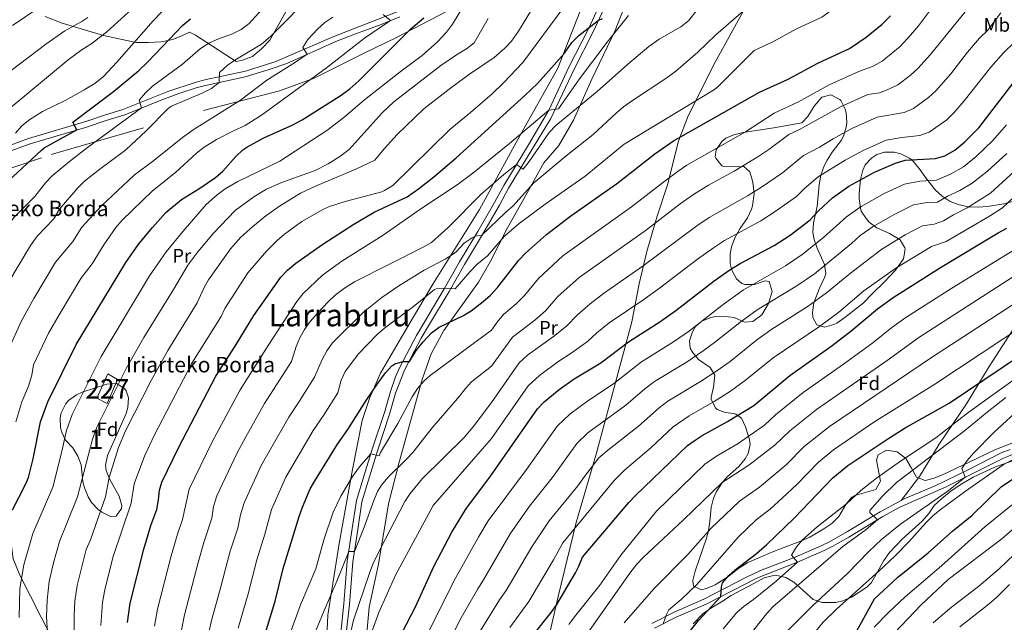
# Model space of a CAD drawing. Units: metres. Extents: x 613541 to 620401, y 4771018 to 4775762.
# Drawn here: x 615505 to 616013, y 4772496 to 4772807 of the extents above; entities that cross this region are included whole.
import ezdxf
from ezdxf.enums import TextEntityAlignment as Align

# ---------------------------------------------------------------- set-up
doc = ezdxf.new("R2010")
doc.units = ezdxf.units.M
doc.header["$MEASUREMENT"] = 0
doc.linetypes.add('DGN Style 2', pattern=[82.7796, 49.66776, -33.11184])
doc.linetypes.add('DGN Style 3', pattern=[115.89144, 82.7796, -33.11184])
for name, color, linetype, lineweight in [('Nivel 15', 7, 'Continuous', 0), ('Nivel 16', 7, 'Continuous', 0), ('Nivel 20', 7, 'Continuous', 0), ('Nivel 21', 7, 'Continuous', 0), ('Nivel 35', 7, 'Continuous', 0), ('Nivel 37', 7, 'Continuous', 0), ('Nivel 4', 7, 'Continuous', 0), ('Nivel 44', 7, 'Continuous', 0), ('Nivel 45', 7, 'Continuous', 0), ('Nivel 48', 7, 'Continuous', 0), ('Nivel 5', 7, 'Continuous', 0), ('Nivel 52', 7, 'Continuous', 0), ('Nivel 57', 7, 'Continuous', 0)]:
    doc.layers.add(name, color=color, linetype=linetype, lineweight=lineweight)
doc.styles.add('Style-Arial', font='txt')
doc.styles.add('Style-Arial Narrow', font='txt')
doc.styles.add('Style-Times New Roman', font='txt')

msp = doc.modelspace()

# ---------------------------------------------------------------- linework, layer by layer
at = {"layer": 'Nivel 15', "color": 1, "linetype": 'Continuous', "lineweight": 0}
msp.add_polyline3d([(615545.06, 4772611.67, 557.68), (615550.44, 4772608.97, 559.78), (615555.7, 4772621.24, 559.51), (615550.74, 4772624.16, 557.5), (615545.06, 4772611.67, 557.68)], dxfattribs=at)
at = {"layer": 'Nivel 16', "color": 1, "linetype": 'Continuous', "lineweight": 13}
msp.add_polyline3d([(615518.32, 4772808.64, 506.58), (615527.16, 4772805.2, 508.78), (615548.4, 4772798.71, 515.13), (615565.36, 4772795.19, 520.32), (615571.72, 4772795.19, 522.35), (615578.28, 4772795.43, 524.2), (615584.16, 4772796.63, 525.51), (615589.2, 4772798.79, 526.29), (615592.92, 4772800.55, 526.66), (615595.96, 4772798.87, 527.71), (615616.92, 4772785.35, 535.26), (615620.12, 4772785.99, 535.58), (615625.28, 4772787.99, 535.86), (615630.2, 4772791.99, 535.6), (615634.24, 4772796.31, 535.33), (615644.24, 4772814.07, 533.37)], dxfattribs=at)
at = {"layer": 'Nivel 20', "color": 7, "linetype": 'DGN Style 2', "lineweight": 0}
for points in [[(615764, 4772431.03, 658.12), (615721.8, 4772446.31, 637.42), (615684.4, 4772459.67, 622.6), (615683.6, 4772482.71, 619.9), (615685.48, 4772503.75, 618.22), (615690.32, 4772526.07, 616.72), (615695.56, 4772557.03, 613.42), (615701.08, 4772578.55, 610.66), (615712.96, 4772621.19, 604.54), (615717.48, 4772634.55, 602.74), (615724.08, 4772646.47, 601.06), (615741.88, 4772671.43, 597.76), (615748.04, 4772681.91, 596.56), (615756.72, 4772699.19, 594.28), (615765.32, 4772714.55, 591.1), (615775.72, 4772733.03, 588.52), (615783.4, 4772741.99, 587.38), (615790.96, 4772755.11, 585.58), (615800.48, 4772776.31, 582.94), (615812.4, 4772801.27, 579.28), (615819.84, 4772820.31, 576.76)], [(615883.8, 4772820.87, 587.44), (615864.08, 4772785.03, 591.28), (615850.2, 4772757.27, 596.92), (615845.2, 4772744.23, 601.54), (615839.52, 4772721.75, 605.5), (615834.04, 4772705.11, 610), (615828.76, 4772687.35, 613.84), (615824.84, 4772670.55, 617.5), (615821.08, 4772651.03, 621.94), (615813.24, 4772621.67, 629.74), (615802.6, 4772582.71, 637.42), (615792.32, 4772547.43, 644.02), (615783.08, 4772509.35, 649.12), (615769.32, 4772449.67, 656.08), (615764, 4772431.03, 658.12)], [(615661.2, 4772417.59, 616.91), (615555.76, 4772427.51, 571.37), (615538.08, 4772456.8, 566.87), (615526.44, 4772479.04, 563.87), (615516.32, 4772498.72, 558.29), (615505.36, 4772520.32, 553.61), (615501.8, 4772528.72, 551.81), (615500.84, 4772536.72, 551.09), (615499.36, 4772561.28, 546.71), (615494.6, 4772609.92, 539.99), (615489.8, 4772655.6, 533.15), (615484.72, 4772688.08, 527.51), (615469.4, 4772719.84, 516.59), (615521.44, 4772737.28, 526.13), (615600.12, 4772760.15, 537.29), (615615.44, 4772763.99, 538.67), (615639.36, 4772770.23, 541.49), (615657.24, 4772776.79, 543.89), (615683.04, 4772789.67, 547.37), (615699.72, 4772797.67, 549.29), (615741.68, 4772819.67, 556.31)], [(615797.4, 4772818.95, 571.19), (615782.88, 4772781.83, 575.09), (615762.48, 4772745.51, 579.83), (615742.44, 4772709.03, 586.07), (615718.36, 4772670.47, 593.21), (615702.24, 4772643.03, 596.39), (615691.48, 4772624.47, 597.77), (615685.92, 4772611.91, 598.97), (615681.96, 4772600.15, 600.17), (615676.96, 4772574.79, 603.17), (615670.12, 4772536.63, 606.05), (615664.24, 4772499.75, 609.41), (615662, 4772456.31, 613.43), (615661.2, 4772417.59, 616.91)]]:
    msp.add_polyline3d(points, dxfattribs=at)
at = {"layer": 'Nivel 21', "color": 7, "linetype": 'Continuous', "lineweight": 0}
for points in [[(615807, 4772820.22, 573.56), (615798.66, 4772802.12, 575.15), (615788.74, 4772782.7, 577.18), (615778.32, 4772760.18, 580), (615767.74, 4772742.41, 583.08), (615755.03, 4772721.32, 586.41), (615750.27, 4772712.6, 587.54), (615741.61, 4772697.55, 589.48), (615732.24, 4772681.98, 592.11), (615724.32, 4772668.06, 595.06), (615714.25, 4772651.2, 597.94), (615709.97, 4772644.02, 598.66), (615706.46, 4772637.39, 599.12), (615701.18, 4772627.24, 600.89), (615699.13, 4772622.67, 601.45), (615696.51, 4772615.13, 602.04), (615693.41, 4772604.18, 602.81), (615687.34, 4772585.82, 603.86), (615683.02, 4772571.94, 606.51), (615679.03, 4772558.78, 607.5), (615676.84, 4772544.34, 608.42), (615674.23, 4772527.52, 610.4), (615672.54, 4772505.46, 612.52), (615670.47, 4772485.66, 613.72)], [(615577.73, 4772765.25, 532.91), (615587.37, 4772768.87, 533.7), (615596.83, 4772771.93, 533.94), (615601.92, 4772773.19, 534.27), (615621.62, 4772777.38, 537.79), (615633.48, 4772781.1, 538.77), (615642.98, 4772784.37, 539.43), (615668.39, 4772795.62, 542.96), (615677.66, 4772799.25, 543.71), (615691.71, 4772804.51, 544.69), (615701.3, 4772808.47, 547.4)], [(615333.77, 4772728.28, 492.72), (615336.5, 4772724.45, 493.47), (615340.56, 4772719.37, 494.45), (615345.15, 4772714.27, 495.54), (615350.47, 4772710.52, 496.65), (615351.79, 4772709.94, 496.89), (615355.08, 4772708.53, 497.45), (615356.58, 4772708.24, 497.66), (615366.07, 4772707.73, 498.81), (615374.35, 4772707.89, 500), (615389.03, 4772708.29, 502.91), (615396.7, 4772708.73, 503.96), (615407.42, 4772710.86, 505.79), (615431.22, 4772717.46, 509.48), (615442.86, 4772720.99, 510), (615456.73, 4772726.12, 513.46), (615466.33, 4772728.51, 514.44), (615480.58, 4772731.76, 518.38), (615496.88, 4772737.89, 519.57), (615510.66, 4772742.9, 522.94), (615539.17, 4772751.36, 527.02), (615549.83, 4772754.98, 528.16), (615559.4, 4772757.89, 529.24), (615577.73, 4772765.25, 532.91)], [(615832.78, 4772492.96, 669.45), (615844.04, 4772498.63, 671.57), (615859.45, 4772505.39, 673.92), (615885.98, 4772518.94, 677.95), (615906.51, 4772526.97, 680), (615920.34, 4772532.99, 683.1), (615924.41, 4772535.02, 683.86), (615933.03, 4772539.88, 684.38), (615950.68, 4772550.58, 686.52), (615959.4, 4772555.41, 688.04), (615983.29, 4772565.96, 689.42), (616012.82, 4772580.76, 694.09), (616017.21, 4772582.4, 694.3)]]:
    msp.add_polyline3d(points, dxfattribs=at)
at = {"layer": 'Nivel 21', "color": 7, "linetype": 'DGN Style 3', "lineweight": 0}
for points in [[(615809.55, 4772818.99, 574.27), (615801.12, 4772800.71, 576.27), (615791.28, 4772781.46, 578.12), (615779.21, 4772755.97, 582.21), (615770.16, 4772740.95, 584.11), (615757.48, 4772719.91, 587.29), (615752.72, 4772711.19, 588.41), (615744.05, 4772696.12, 589.99), (615734.68, 4772680.55, 593.15), (615726.76, 4772666.63, 595.59), (615716.68, 4772649.75, 598.74), (615712.44, 4772642.63, 599.4), (615708.96, 4772636.07, 599.83), (615703.76, 4772626.07, 601.47), (615699.2, 4772614.23, 602.78), (615696.12, 4772603.35, 603.48), (615690.03, 4772584.96, 604.55), (615685.72, 4772571.11, 607.42), (615681.8, 4772558.15, 608.35), (615679.64, 4772543.91, 609.21), (615677.04, 4772527.19, 611.38), (615675.36, 4772505.19, 613.42), (615673.66, 4772490.37, 614.41)], [(615495.9, 4772740.54, 518.86), (615509.77, 4772745.59, 522.18), (615539.88, 4772754.56, 526.31), (615548.96, 4772757.67, 527.29), (615558.46, 4772760.56, 528.36), (615581.72, 4772769.83, 532.46), (615596.31, 4772774.72, 533.17), (615601.48, 4772775.99, 533.62), (615621.65, 4772780.33, 537.15), (615632.62, 4772783.79, 537.98), (615637.36, 4772785.32, 538.33), (615667.32, 4772798.23, 542.24), (615700.08, 4772811.03, 546.63)], [(616057.2, 4772712.63, 658.12), (616041.3, 4772686.33, 661.98), (616026.29, 4772660.48, 666.83), (616005.44, 4772627.96, 673.3), (615993.76, 4772608.77, 677.73), (615979.58, 4772587.92, 682.94), (615969.58, 4772571.24, 686.61), (615960.1, 4772558.85, 687.45)], [(615960.1, 4772558.85, 687.45), (615961.68, 4772559.7, 687.45), (615977.64, 4772566.39, 688.45), (615994.56, 4772574.63, 690.66), (616011.68, 4772583.35, 693.26), (616016.31, 4772585.09, 693.48)], [(615831.4, 4772495.43, 668.52), (615842.84, 4772501.19, 670.9), (615858.23, 4772507.94, 672.93), (615880.26, 4772519.33, 676.86), (615887.48, 4772522.71, 677.35), (615905.44, 4772529.59, 680.16), (615919.15, 4772535.55, 682.67), (615923.08, 4772537.51, 683.05), (615932.4, 4772542.79, 683.57), (615949.28, 4772553.03, 686.25), (615960.1, 4772558.85, 687.45)]]:
    msp.add_polyline3d(points, dxfattribs=at)
at = {"layer": 'Nivel 35', "color": 92, "linetype": 'DGN Style 3', "lineweight": 0}
for points in [[(615854, 4772648.63, 637.66), (615857.12, 4772651.43, 637.72), (615861.82, 4772653.34, 637.8), (615864.48, 4772653.75, 637.84), (615871.04, 4772653.59, 637.84), (615873.8, 4772653.19, 637.78), (615879.2, 4772650.87, 638.14), (615883.56, 4772651.11, 638.38), (615888.12, 4772654.63, 638.32), (615891.52, 4772660.55, 638.44), (615893.56, 4772666.71, 638.38), (615891.88, 4772671.75, 637.72), (615889.88, 4772672.23, 636.58), (615884.36, 4772670.31, 634.3), (615879.44, 4772670.34, 633.34), (615877.84, 4772670.87, 633.1), (615875.08, 4772673.27, 632.68), (615872.68, 4772677.65, 631.4), (615871.84, 4772681.19, 630.4), (615871.85, 4772686.06, 629.17), (615872.52, 4772689.67, 628.24), (615874.2, 4772694.39, 626.74), (615876.76, 4772699.03, 626.02), (615880.68, 4772704.71, 623.92), (615882.82, 4772709.08, 622.78), (615883.4, 4772710.87, 622.42), (615884.12, 4772717.03, 621.76), (615883.6, 4772723.03, 620.14), (615882.04, 4772728.39, 618.34), (615878.8, 4772731.11, 617.56), (615873.56, 4772730.95, 616.66), (615868.63, 4772731.19, 615.83), (615867.56, 4772731.51, 615.76), (615864.38, 4772735.42, 615.8), (615864.12, 4772736.23, 615.82), (615864.6, 4772739.83, 615.88), (615867.44, 4772744, 615.99), (615869.56, 4772745.75, 616.06), (615873.76, 4772747.59, 616.18), (615878.61, 4772748.79, 616.36), (615894.32, 4772751.1, 617.02), (615908.72, 4772753.75, 617.08), (615911.88, 4772756.95, 616.96), (615915.2, 4772762.23, 617.56), (615919.12, 4772766.95, 618.88), (615923.77, 4772768.14, 620.43), (615928.34, 4772765.82, 621.92), (615928.92, 4772765.19, 622.12), (615931.18, 4772760.77, 623.16), (615931.6, 4772758.95, 623.38), (615932.05, 4772753.94, 623.74), (615931.76, 4772751.51, 623.92), (615930.26, 4772746.76, 624.31), (615929.12, 4772744.63, 624.52), (615924.48, 4772738.55, 626.26), (615921.81, 4772734.39, 626.95), (615920.24, 4772731.43, 627.22), (615918.69, 4772726.68, 627.4), (615917.71, 4772721.73, 627.63), (615916.68, 4772710.47, 627.94), (615914.76, 4772702.07, 627.94), (615914.53, 4772697.08, 628.19), (615915.16, 4772693.51, 628.84), (615916.76, 4772689.11, 630.64), (615920.52, 4772680.63, 635.68), (615921.11, 4772675.93, 637.58), (615920.68, 4772674.23, 638.08), (615917.88, 4772668.31, 639.46), (615915, 4772660.79, 640.9), (615914.31, 4772655.88, 641.65), (615914.52, 4772653.27, 642.04), (615916.56, 4772649.43, 642.88), (615920.52, 4772648.31, 643.24), (615925.29, 4772649.6, 643.06), (615926.84, 4772650.39, 643.12), (615931.06, 4772653.18, 643.6), (615940.52, 4772660.63, 644.74), (615945.24, 4772665.59, 644.86), (615951.32, 4772671.43, 644.62), (615957.16, 4772677.67, 643.6), (615961.2, 4772683.51, 642.76), (615962.14, 4772688.48, 642.6), (615962, 4772689.19, 642.52), (615959.52, 4772693.38, 641.26), (615953.96, 4772696.55, 638.86), (615947.44, 4772699.51, 637.54), (615943.56, 4772702.53, 636.59), (615941.92, 4772704.31, 636.1), (615939.46, 4772708.15, 634), (615939, 4772709.75, 633.34), (615938.45, 4772714.65, 632.26), (615938.44, 4772717.19, 632.08), (615939.08, 4772724.47, 632.14), (615940.28, 4772729.28, 632.24), (615941.56, 4772731.99, 632.32), (615944.89, 4772735.7, 632.55), (615947.48, 4772737.35, 632.8), (615951.4, 4772738.55, 633.22), (615956.36, 4772738.58, 633.75), (615959.92, 4772737.75, 634.12), (615964.39, 4772735.51, 634.57)], [(615964.39, 4772735.51, 634.57), (615966.2, 4772733.91, 634.78), (615969.88, 4772729.43, 635.32), (615972.69, 4772725.55, 636.51), (615977.8, 4772718.95, 639.64), (615981.2, 4772715.79, 641.31), (615985.36, 4772713.19, 642.82), (615989.94, 4772711.31, 644), (615994.76, 4772710.4, 644.79), (615999.81, 4772710.21, 645.38), (616004.68, 4772710.55, 645.94), (616013, 4772711.91, 646.96), (616017.52, 4772713.1, 648.71)], [(616061.98, 4772606.28, 699.69), (616008.39, 4772584.94, 695.02), (615995.08, 4772578.64, 692.67), (615981.74, 4772572.24, 689.45), (615977.13, 4772570.4, 688.26), (615972.51, 4772569.16, 687), (615967.92, 4772570.95, 685.6), (615965.44, 4772575.51, 683.92), (615962.52, 4772580.47, 683.08), (615958, 4772583.99, 682.84), (615952.56, 4772584.87, 682.6), (615948.26, 4772582.37, 682.48), (615947.32, 4772579.67, 682.72), (615949.4, 4772568.87, 684.1), (615946.92, 4772564.55, 684.28), (615936.18, 4772561.38, 684.09), (615934.56, 4772560.63, 684.04), (615931.44, 4772556.75, 683.91), (615927.88, 4772550.55, 683.92), (615924.28, 4772547.03, 683.62), (615920.22, 4772544.13, 683.11), (615912.87, 4772539.92, 682.12), (615908.64, 4772537.99, 681.58), (615894.2, 4772532.47, 680.08), (615881, 4772526.79, 679.06), (615876.36, 4772523.99, 678.58), (615871.08, 4772519.75, 677.08), (615864.16, 4772515.35, 675.46), (615859.53, 4772513.37, 674.68), (615857.08, 4772512.79, 674.26), (615852.92, 4772514.63, 673.18), (615852.56, 4772517.51, 672.82), (615853.81, 4772522.32, 672.33), (615859.55, 4772539.38, 671.48), (615860.6, 4772543.11, 671.38), (615861.34, 4772548.06, 671.27), (615861.96, 4772555.27, 669.82), (615863.15, 4772560, 668.78), (615864.76, 4772563.51, 668.14), (615867.5, 4772567.7, 667.71), (615870.12, 4772570.79, 667.42), (615876.44, 4772576.63, 666.7), (615879.5, 4772580.29, 665.44), (615881.08, 4772583.11, 664.3), (615882.14, 4772587.79, 662.59), (615881.8, 4772590.39, 661.66), (615879.76, 4772596.79, 660.34), (615877.68, 4772601.35, 657.52), (615874.74, 4772603.46, 654), (615873.76, 4772603.75, 653.32), (615869.2, 4772604.23, 651.88), (615865.1, 4772605.84, 649.57), (615864.2, 4772606.63, 649.06), (615861.97, 4772610.89, 647.34), (615861.96, 4772611.91, 647.02), (615863.2, 4772617.27, 646), (615863.84, 4772623.51, 643.12), (615861.51, 4772627.52, 641.32), (615855.52, 4772631.67, 640.18), (615852.35, 4772635.34, 638.98), (615851.24, 4772637.43, 638.44), (615850.92, 4772641.19, 637.84), (615852.39, 4772645.88, 637.65), (615854, 4772648.63, 637.66)], [(615532.72, 4772586, 564.41), (615528.92, 4772589.92, 564.41), (615526.87, 4772594.51, 564.41), (615526.36, 4772596.56, 564.41), (615526.09, 4772601.56, 564.44), (615526.6, 4772604.08, 564.47), (615528.78, 4772608.55, 564.55), (615530.44, 4772610.4, 564.59), (615534.5, 4772613.44, 564.68), (615537.4, 4772614.8, 564.71), (615550.16, 4772618.79, 564.71), (615555.16, 4772619.27, 564.95), (615559.31, 4772616.63, 565.04), (615560.2, 4772615.43, 565.07), (615561.28, 4772611.83, 565.19), (615561.04, 4772606.8, 565.24), (615560.2, 4772603.75, 565.25), (615550.52, 4772582, 565.31), (615549.46, 4772577.01, 565.48), (615549.84, 4772574.24, 565.67), (615551.69, 4772569.64, 566.25), (615556.52, 4772561.11, 567.05), (615557.87, 4772556.22, 567.2), (615557.8, 4772554.71, 567.17), (615554.92, 4772550.71, 566.93), (615552.12, 4772550.63, 566.81), (615547.64, 4772552.74, 566.6), (615545.76, 4772554.16, 566.57), (615542.34, 4772557.86, 566.57), (615540.52, 4772560.8, 566.57), (615538.58, 4772565.44, 566.57), (615537.76, 4772568.4, 566.57), (615536.88, 4772577.2, 566.57), (615535.17, 4772581.78, 565.48), (615532.72, 4772586, 564.41)], [(615909.28, 4772512.63, 690.64), (615914.64, 4772507.83, 692.86), (615919.3, 4772506.16, 693.76), (615926.3, 4772506.16, 694.74), (615929.88, 4772507.03, 695.14), (615934.45, 4772509.04, 695.51), (615942.41, 4772514.14, 695.75), (615944.68, 4772516.55, 695.74), (615951.08, 4772527.83, 695.62), (615953.95, 4772531.92, 695.56), (615960.49, 4772538.89, 695.44), (615970.96, 4772548.15, 695.38), (615974.28, 4772552.07, 695.8), (615977.12, 4772556.18, 696.08), (615980.81, 4772559.72, 696.88), (615985.86, 4772563.81, 697.81), (615991.36, 4772567.51, 698.68), (615997.28, 4772570.79, 699.34), (616008.76, 4772576.12, 699.74), (616047.46, 4772589.77, 699.79)], [(615852.78, 4772495.22, 684.51), (615857.8, 4772500.39, 684.58), (615861.85, 4772503.32, 684.76), (615867.4, 4772506.47, 684.76), (615872.36, 4772509.75, 684.88), (615883.96, 4772515.99, 685.9), (615889.4, 4772518.87, 686.08), (615894.24, 4772520.18, 686.52), (615895.28, 4772520.23, 686.68), (615900.56, 4772519.03, 687.88), (615904.73, 4772516.62, 689.22), (615909.28, 4772512.63, 690.64)]]:
    msp.add_polyline3d(points, dxfattribs=at)
at = {"layer": 'Nivel 4', "color": 30, "linetype": 'Continuous', "lineweight": 30, "flags": 128}
for points, elevation in [([(615494.07, 4772718.98), (615516.4, 4772739.67), (615517.88, 4772740.8), (615534.67, 4772750.02), (615532.6, 4772754), (615553.64, 4772769.83), (615566.45, 4772780.61), (615571.28, 4772785.19), (615589.36, 4772804.15), (615593.27, 4772807.28)], 525), ([(615501.52, 4772554.08), (615508.43, 4772567.4), (615509.68, 4772570.64), (615512.14, 4772580.34), (615515.92, 4772599.35), (615519.69, 4772609.66), (615534.31, 4772639.29), (615559.92, 4772681.67), (615566.68, 4772691.19), (615573.72, 4772699.67), (615580.69, 4772707.41), (615588.73, 4772714.08), (615597.72, 4772719.67), (615606.32, 4772725.51), (615610.06, 4772728.82), (615616.76, 4772736.36), (615620.4, 4772739.77), (615622.44, 4772741.19), (615631.24, 4772745.95), (615646.2, 4772752.71), (615651, 4772755.27), (615670.65, 4772767.55), (615675.5, 4772771.18), (615680.3, 4772775.39), (615707, 4772802.15), (615713.72, 4772807.91)], 550), ([(615560.84, 4772495.89), (615562.29, 4772505.82), (615569.28, 4772533.75), (615572.92, 4772545.91), (615575.92, 4772554.23), (615576.87, 4772559.15), (615577.42, 4772564.18), (615578.6, 4772568.31), (615587.36, 4772586.3), (615606.4, 4772622.91), (615616.36, 4772638.47), (615625.95, 4772654.35), (615640, 4772674.07), (615643.46, 4772677.68), (615647.76, 4772681.27), (615661.68, 4772691.03), (615677.64, 4772701.35), (615688.2, 4772707.67), (615705.09, 4772715.55), (615711.01, 4772719.71), (615718.92, 4772725.9), (615730.36, 4772735.59), (615765.94, 4772767.86), (615772.32, 4772773.99), (615782.4, 4772785.11), (615786.32, 4772789.59), (615790.2, 4772795.11), (615793.69, 4772798.72), (615803.79, 4772806.5), (615806, 4772807.59)], 575), ([(615630.62, 4772486.12), (615637.04, 4772506.95), (615641.2, 4772523.83), (615649.36, 4772550.55), (615651.08, 4772555.43), (615655.13, 4772564.78), (615657.28, 4772568.71), (615669.25, 4772587.91), (615674.6, 4772595.51), (615684, 4772610.47), (615690.12, 4772619.51), (615694, 4772624.63), (615697.32, 4772628.3), (615698.8, 4772629.43), (615702.9, 4772630.55), (615706.28, 4772630.47), (615709.88, 4772636.23), (615713.4, 4772640.71), (615717.68, 4772645.35), (615721.7, 4772648.35), (615733.88, 4772654.15), (615738.2, 4772656.67), (615744.36, 4772661.51), (615748.12, 4772664.8), (615751.75, 4772668.71), (615762.84, 4772682.79), (615766.18, 4772686.52), (615777.12, 4772696.15), (615789.66, 4772705.76), (615813.23, 4772722.31), (615832.92, 4772737.74), (615842.6, 4772744.47), (615887.04, 4772769.51), (615901.72, 4772776.17), (615917.07, 4772784.55), (615933.4, 4772792.07), (615942.08, 4772797.83), (615950.22, 4772804.62), (615954.6, 4772808.95)], 600), ([(615702.56, 4772490.7), (615709.4, 4772503.91), (615718.94, 4772524.76), (615728.2, 4772542.5), (615735.76, 4772554.95), (615747.81, 4772570.92), (615772.36, 4772606.07), (615775.76, 4772609.75), (615783.55, 4772616.06), (615791.4, 4772621.55), (615805.1, 4772629.87), (615819.28, 4772640.63), (615835.6, 4772650.99), (615843.7, 4772656.86), (615863.52, 4772672.15), (615871.71, 4772677.87), (615876.92, 4772681.04), (615894.61, 4772690.42), (615902.74, 4772695.68), (615913.12, 4772703.67), (615917.36, 4772708.23), (615924.71, 4772715.01), (615933.11, 4772721), (615946.24, 4772728.22), (615957.08, 4772732.87), (615962.08, 4772734.39), (615977.76, 4772735.27), (615982.57, 4772736.6), (615987.77, 4772739.61), (615992.96, 4772743.84), (616000.2, 4772751.11), (616018.36, 4772774.87)], 625), ([(615769.24, 4772488.29), (615779.52, 4772501.11), (615782.4, 4772505.2), (615791.99, 4772521.58), (615793.72, 4772524.87), (615795.61, 4772529.52), (615819.6, 4772557.8), (615823.05, 4772561.49), (615849.85, 4772587.14), (615853.16, 4772589.67), (615857.4, 4772592.33), (615870.48, 4772599.66), (615883.96, 4772607.91), (615902.68, 4772623.27), (615923.76, 4772638.26), (615934.08, 4772646.15), (615947.8, 4772657.75), (615955.94, 4772663.57), (615980.4, 4772679.11), (616010.08, 4772696.95), (616014.56, 4772699.35)], 650), ([(615842.24, 4772480.47), (615855.56, 4772496.95), (615866.94, 4772509.22), (615867.34, 4772514.26), (615867.88, 4772516.31), (615871.06, 4772520.2), (615874.32, 4772523.11), (615885.39, 4772531.42), (615890.76, 4772536.07), (615904.92, 4772549.67), (615924.88, 4772570.47), (615932.56, 4772576.87), (615952.6, 4772590.28), (615962.2, 4772596.31), (615984.77, 4772609.13), (616031.16, 4772640.23)], 675), ([(615936.16, 4772489.75), (615946.28, 4772508.07), (615958.08, 4772519.03), (615973.96, 4772531.91), (615986.68, 4772543.19), (615996.48, 4772551.11), (616011.68, 4772565.83), (616028.36, 4772577.03)], 700)]:
    msp.add_lwpolyline(points, dxfattribs=dict(at, elevation=elevation))
at = {"layer": 'Nivel 5', "color": 30, "linetype": 'Continuous', "lineweight": 0, "flags": 128}
for points, elevation in [([(615746.6, 4772685.11), (615755.44, 4772695.19), (615762.99, 4772701.75), (615776.32, 4772711.75), (615796.92, 4772726.23), (615817.06, 4772742.74), (615863.8, 4772770.91), (615865.68, 4772772.39), (615884.22, 4772791.09), (615893.84, 4772795.45), (615906.11, 4772802.15), (615919.18, 4772808.17), (615934.49, 4772819.34), (615945.78, 4772830.05), (615949.97, 4772835.94), (615956.72, 4772849.64), (615970.5, 4772870.67), (615973.7, 4772876.42), (615984.46, 4772897.96), (615992.5, 4772911.5), (615996.71, 4772919.4), (616007.27, 4772941.56), (616013.71, 4772962.43)], 595), ([(615820.9, 4772710.44), (615837.52, 4772723.29), (615845, 4772728.68), (615849.46, 4772731.79), (615879.81, 4772749.07), (615894.57, 4772758.61), (615907.14, 4772764.52), (615922.9, 4772773.28), (615938.14, 4772780.23), (615945.6, 4772782.92), (615950.18, 4772785.58), (615959.48, 4772793.17), (615964.93, 4772798.97), (615969, 4772803.76), (615975.75, 4772812.68), (615979.62, 4772818.38), (615982.25, 4772823.1), (615984.96, 4772828.9), (615995.44, 4772845.8), (616001.66, 4772857.18), (616007.79, 4772872.46), (616014.01, 4772886.11)], 605), ([(615499.1, 4772670.77), (615510.74, 4772690.35), (615514.32, 4772695.18), (615522.84, 4772704.12), (615525.84, 4772709.09), (615535.2, 4772720.08), (615538.7, 4772723.64), (615546.55, 4772729.88), (615560.04, 4772739.83), (615570.4, 4772749.59), (615581.88, 4772761.18), (615583.48, 4772762.23), (615599.8, 4772769.11), (615604.22, 4772771.44), (615608.1, 4772774.5), (615608.24, 4772779.59), (615612.23, 4772783.24), (615616.16, 4772785.99), (615630, 4772794.31), (615634.72, 4772798.31), (615657, 4772820.95)], 535), ([(615505.3, 4772513.35), (615507.36, 4772525.68), (615511.96, 4772541.84), (615522.33, 4772565.69), (615526.65, 4772582.75), (615529.33, 4772594.94), (615532.34, 4772603.19), (615547.23, 4772633.12), (615572.23, 4772674.72), (615580.76, 4772687.22), (615589.54, 4772697.77), (615601.52, 4772711.51), (615607.2, 4772716.63), (615611.24, 4772719.59), (615617.74, 4772723.44), (615639.48, 4772733.99), (615663.64, 4772749.75), (615672.51, 4772756.42), (615683.16, 4772765.51), (615701.6, 4772780.07), (615712.92, 4772788.47), (615720.87, 4772795.55), (615725.52, 4772800.55), (615728.48, 4772804.59), (615738.28, 4772820.87)], 555), ([(615596.84, 4772660.81), (615600.16, 4772668.39), (615602.65, 4772672.71), (615611.04, 4772684.63), (615614.07, 4772688.61), (615619.41, 4772694.65), (615625.49, 4772700.29), (615632.26, 4772705.71), (615639.33, 4772710.78), (615650.2, 4772717.43), (615657.92, 4772721.03), (615678.64, 4772729.75), (615688.48, 4772734.39), (615693.28, 4772740.31), (615700, 4772747.72), (615713.83, 4772760.86), (615726.78, 4772771.1), (615736.76, 4772778.39), (615750, 4772787.43), (615755.6, 4772792.15), (615759.06, 4772795.77), (615762.64, 4772800.95), (615775.47, 4772822.41)], 565), ([(615503.04, 4772748.4), (615506.4, 4772752.09), (615510.45, 4772755.38), (615516.92, 4772759.52), (615528.6, 4772765.28), (615538.57, 4772770.73), (615544, 4772774.08), (615548.42, 4772777.68), (615555.33, 4772784.92), (615574.08, 4772806.31), (615583.08, 4772815.67)], 520), ([(615765, 4772729.83), (615768.15, 4772733.81), (615778.48, 4772748.71), (615781.92, 4772752.35), (615803.2, 4772769.83), (615818.78, 4772783.87), (615829.8, 4772793.14), (615835.26, 4772796.95), (615846.36, 4772803.27), (615850.24, 4772806.32), (615859.63, 4772818.23)], 585), ([(615467.19, 4772633.34), (615469.01, 4772641.15), (615472.28, 4772650.33), (615477.56, 4772662.97), (615485.64, 4772678.41), (615497.71, 4772698.81), (615502.48, 4772705.26), (615512.98, 4772715.74), (615518.56, 4772722.72), (615522.03, 4772726.3), (615531, 4772733.75), (615540.16, 4772740.91), (615568.15, 4772761.4), (615566.88, 4772765.35), (615570.14, 4772769.13), (615573.74, 4772772.64), (615589.26, 4772783.93), (615598.6, 4772792.07), (615602.76, 4772794.84), (615607.86, 4772797.12), (615615.04, 4772799.67), (615619.56, 4772801.82), (615623.66, 4772805), (615631.96, 4772814.15)], 530), ([(615498.76, 4772760), (615530.23, 4772786.15), (615537.52, 4772791.52), (615542, 4772794.32), (615549.94, 4772800.41), (615563.34, 4772812.47)], 515), ([(615501.47, 4772803.85), (615515.8, 4772813.6)], 505), ([(615673.08, 4772713.19), (615692.06, 4772718.17), (615693.44, 4772718.71), (615697.7, 4772721.34), (615727.2, 4772750.24), (615737.92, 4772759.03), (615749.04, 4772768.71), (615754.84, 4772774.31), (615764.76, 4772784.87), (615785.98, 4772813.34)], 570), ([(615676.07, 4772490.99), (615677.46, 4772497.01), (615685.64, 4772521.35), (615687.52, 4772525.98), (615691.26, 4772533.67), (615704, 4772558.31), (615706.72, 4772562.5), (615713.08, 4772570.16), (615734.64, 4772591.28), (615739.28, 4772596.87), (615748.66, 4772609.44), (615762.88, 4772629.8), (615767.25, 4772633.89), (615780.67, 4772643.53), (615787.39, 4772648.79), (615792.98, 4772654.67), (615799.54, 4772660.31), (615806.54, 4772665.66), (615826.99, 4772679.87), (615854.62, 4772700.58), (615860.96, 4772704.86), (615880.77, 4772715.97), (615887.39, 4772720.1), (615898.85, 4772727.85), (615909.64, 4772736.81), (615917.96, 4772741.21), (615924.94, 4772745.47), (615934.57, 4772750.75), (615947.61, 4772756.55), (615961.68, 4772759.1), (615966.37, 4772761.09), (615974.14, 4772766.71), (615977.98, 4772770.28), (615985.6, 4772779.02), (615994.28, 4772790.1), (616000.46, 4772797.43), (616004.81, 4772801.56), (616011.52, 4772810.53)], 615), ([(615738.77, 4772694.43), (615740.16, 4772695.15), (615743.64, 4772695.67), (615755.84, 4772707.43), (615759.88, 4772710.95), (615770.48, 4772722.71), (615787.12, 4772736.63), (615801.08, 4772747.75), (615813, 4772758.71), (615816.86, 4772761.89), (615821.89, 4772765.56), (615838.65, 4772776.5), (615843.8, 4772780.31), (615855.14, 4772790.13), (615864.44, 4772799.11), (615878.74, 4772811.46)], 590), ([(615771.03, 4772651.92), (615776.54, 4772656.74), (615782.93, 4772664.04), (615793.98, 4772673.94), (615828.58, 4772698.57), (615846.07, 4772711.94), (615852.98, 4772716.77), (615860.71, 4772721.51), (615873.86, 4772728.74), (615886.53, 4772736.48), (615891.72, 4772739.93), (615902.11, 4772747.71), (615907.57, 4772750.19), (615928.74, 4772762.02), (615942.87, 4772768.39), (615948.86, 4772769.22), (615953.64, 4772771.01), (615958.28, 4772773.34), (615964.74, 4772778.15), (615968.73, 4772781.72), (615975.27, 4772788.99), (615993.73, 4772811.91)], 610), ([(615477.84, 4772763.37), (615518.68, 4772794.27), (615528.48, 4772801.2), (615537.33, 4772805.91), (615540.4, 4772808)], 510), ([(615500.41, 4772638.96), (615505.94, 4772651.13), (615512.56, 4772663.13), (615523.77, 4772681.89), (615532.7, 4772692.49), (615537.2, 4772699.95), (615547.36, 4772710.94), (615564.36, 4772726.71), (615574.52, 4772734.31), (615589.25, 4772746.16), (615595.28, 4772750.39), (615619.08, 4772765.43), (615632.8, 4772775.67), (615647.61, 4772784.94), (615653.59, 4772789.07), (615651.28, 4772792.63), (615653.98, 4772796.65), (615658.84, 4772802.07), (615662.74, 4772805.41), (615666.72, 4772808.28)], 540), ([(615503.31, 4772599.42), (615506.27, 4772609.67), (615509.78, 4772617.84), (615511.5, 4772623.43), (615512.33, 4772628.76), (615520.12, 4772645.21), (615526.02, 4772655.49), (615536.8, 4772673.43), (615542.55, 4772680.87), (615548.56, 4772690.81), (615554.88, 4772699.67), (615558.11, 4772703.48), (615573.8, 4772718.55), (615585.6, 4772728.15), (615596.4, 4772738.07), (615600.36, 4772741.12), (615606.82, 4772745.11), (615615.56, 4772749.59), (615621.64, 4772752.31), (615630.06, 4772757.72), (615663.51, 4772782.07), (615683.16, 4772797.35), (615696.5, 4772806.49), (615692.8, 4772809.67)], 545), ([(615520.06, 4772481.12), (615519.11, 4772499), (615519.4, 4772507.36), (615520.47, 4772517.08), (615522.72, 4772526.75), (615525.75, 4772537.69), (615534.97, 4772560.75), (615542.74, 4772590.53), (615545, 4772596.72), (615560.14, 4772626.96), (615569.35, 4772643.01), (615584.53, 4772667.76), (615591.95, 4772680.22), (615597.08, 4772687.19), (615605.23, 4772696.83), (615616.4, 4772708.47), (615626.05, 4772715.51), (615632.53, 4772719.46), (615640, 4772722.66), (615657.64, 4772729.03), (615664.44, 4772732.63), (615670.48, 4772736.31), (615675.28, 4772739.99), (615692.24, 4772758.87), (615698.24, 4772764.55), (615722.57, 4772783.3), (615730.64, 4772788.87), (615735.8, 4772791.83), (615739.66, 4772795.04), (615746.88, 4772807.51)], 560), ([(615574.79, 4772493.94), (615576.25, 4772502.84), (615583.31, 4772530.34), (615586.57, 4772541.5), (615589.27, 4772549.11), (615592.75, 4772564.76), (615604.6, 4772589.09), (615618.97, 4772615.91), (615633.42, 4772638.76), (615648.24, 4772661.59), (615651.32, 4772665.51), (615661.43, 4772675.03), (615671.4, 4772682.31), (615692.72, 4772695.75), (615712.2, 4772709.3), (615731, 4772721.75), (615738.98, 4772727.78), (615757.92, 4772742.98), (615778.32, 4772760.18), (615783.28, 4772760.9), (615794.16, 4772776.39), (615808.4, 4772795.35), (615819.34, 4772809.01)], 580), ([(615827.23, 4772662.52), (615835.35, 4772668.36), (615855.04, 4772683.41), (615863.16, 4772689.22), (615868.94, 4772692.95), (615887.69, 4772703.2), (615895.06, 4772707.89), (615905.98, 4772715.76), (615910.25, 4772719.9), (615917.18, 4772725.91), (615931.22, 4772734.44), (615940.41, 4772739.49), (615952.34, 4772744.71), (615960.34, 4772746.15), (615969.72, 4772747.18), (615974.47, 4772748.84), (615983.55, 4772755.27), (615987.23, 4772758.83), (615992.63, 4772764.99), (616006.32, 4772782.49), (616012.82, 4772789.8), (616018.62, 4772795.3)], 620), ([(615713.33, 4772485.5), (615730.25, 4772519.03), (615742.12, 4772540.18), (615747, 4772548.28), (615766.7, 4772574.78), (615782.5, 4772597.16), (615789.05, 4772603.31), (615798.45, 4772610.22), (615811.58, 4772618.96), (615826.05, 4772630.44), (615842.58, 4772640.72), (615850.76, 4772646.46), (615868.16, 4772659.91), (615878.72, 4772667.53), (615900.44, 4772679.99), (615909, 4772685.77), (615920.05, 4772694.49), (615931.8, 4772705.26), (615939.37, 4772710.58), (615951.56, 4772717.44), (615961.74, 4772722.12), (615969.74, 4772723.56), (615978.29, 4772724.04), (615985.56, 4772727.16), (615992.23, 4772731.08), (615998.78, 4772736.26), (616007.36, 4772744.53), (616014.39, 4772752.65)], 630), ([(615742.86, 4772491.34), (615752.87, 4772507.56), (615756.21, 4772512.35), (615769.5, 4772534.93), (615778.43, 4772548.37), (615793.18, 4772566.32), (615796.62, 4772571.24), (615804.13, 4772580.79), (615809.42, 4772585.39), (615824.54, 4772597.14), (615835.13, 4772606.65), (615839.61, 4772610.06), (615856.53, 4772620.19), (615864.89, 4772625.67), (615871.76, 4772630.61), (615885.42, 4772641.59), (615892.74, 4772646.85), (615912.1, 4772659.13), (615921.54, 4772665.96), (615933.93, 4772676.12), (615950.14, 4772688.52), (615962.19, 4772695.87), (615971.07, 4772700.62), (615977.06, 4772701.45), (615981.91, 4772703.12), (615987.06, 4772706.21), (615994.12, 4772709.83), (616006.18, 4772717.33), (616030.62, 4772739.84)], 640), ([(615724.09, 4772480.31), (615732.4, 4772497.04), (615741.56, 4772513.3), (615744.56, 4772517.96), (615758.25, 4772541.6), (615768.22, 4772555.88), (615779.94, 4772570.55), (615792.64, 4772588.24), (615798.45, 4772593.72), (615818.06, 4772608.05), (615827.78, 4772616.4), (615832.83, 4772620.25), (615849.56, 4772630.46), (615857.82, 4772636.07), (615863.72, 4772640.38), (615876.79, 4772650.75), (615885.73, 4772657.19), (615906.27, 4772669.56), (615915.27, 4772675.87), (615934.48, 4772691.44), (615938.89, 4772695.5), (615945.62, 4772700.17), (615956.87, 4772706.65), (615966.41, 4772711.37), (615972.4, 4772712.45), (615978.81, 4772712.81), (615983.96, 4772715.9), (615990.27, 4772718.75), (615996.69, 4772722.55), (616004.6, 4772728.68), (616014.53, 4772737.96)], 635), ([(615588.75, 4772491.98), (615590.21, 4772499.86), (615597.34, 4772526.92), (615600.23, 4772537.08), (615604.37, 4772549.72), (615605.27, 4772555.69), (615606.9, 4772561.21), (615617.23, 4772583.02), (615621.92, 4772591.61), (615631.54, 4772608.91), (615645.39, 4772630.62), (615647.8, 4772638.23), (615649.76, 4772642.82), (615652.24, 4772647.03), (615655.09, 4772651.14), (615658.89, 4772655.51), (615664.36, 4772661.35), (615668.06, 4772664.72), (615672.9, 4772668.46), (615678.03, 4772671.64), (615713.4, 4772689.51), (615717.72, 4772692.04), (615726.39, 4772699.78), (615743.16, 4772716.79), (615755.12, 4772727.09), (615761.6, 4772732.24), (615765, 4772729.83)], 585), ([(616021.21, 4772718.3), (616012.32, 4772709.91), (616005.62, 4772705.48), (615983.3, 4772692.4)], 645), ([(615547.01, 4772494.28), (615548, 4772506.34), (615549.16, 4772512.81), (615553.35, 4772529.38), (615562.67, 4772557.51), (615564.36, 4772567.41), (615569.56, 4772581.71), (615574.71, 4772592.76), (615594.05, 4772629.61), (615609.14, 4772653.85), (615611.12, 4772657.83), (615622.96, 4772676.31), (615632.52, 4772687.43), (615638.08, 4772693.03), (615641.84, 4772696.32), (615650.72, 4772702.71), (615661.96, 4772709.1), (615665.08, 4772710.47), (615673.08, 4772713.19)], 570), ([(615644.6, 4772489.83), (615650.11, 4772505.05), (615657.96, 4772523.51), (615662.2, 4772538.62), (615667.01, 4772552.83), (615670.96, 4772561.03), (615677.02, 4772571.15), (615680.59, 4772576.14), (615686.42, 4772582.86), (615690.64, 4772581.83), (615691.4, 4772583.67), (615700.32, 4772598.63), (615707.68, 4772612.39), (615710.48, 4772616.59), (615713.77, 4772620.4), (615717.08, 4772623.27), (615748.66, 4772646.73), (615751.53, 4772650.83), (615754.86, 4772654.88), (615761.39, 4772660.32), (615765.69, 4772664.69), (615772.88, 4772673.42), (615785.55, 4772685.05), (615820.9, 4772710.44)], 605), ([(615602.7, 4772490.03), (615604.17, 4772496.87), (615609.08, 4772514.26), (615611.37, 4772523.5), (615613.89, 4772532.67), (615617.71, 4772544.6), (615619.19, 4772551.45), (615621.05, 4772557.66), (615629.86, 4772576.94), (615634.59, 4772585.39), (615644.11, 4772601.91), (615649.48, 4772609.84), (615657.36, 4772622.48), (615661.28, 4772631.67), (615663.62, 4772636.1), (615666.63, 4772640.14), (615682.56, 4772655.99), (615692.11, 4772663.62), (615700.84, 4772669.67), (615713.96, 4772677.67), (615724.8, 4772683.43), (615729.05, 4772686.07), (615730.48, 4772687.11), (615734.64, 4772691.59), (615738.77, 4772694.43)], 590), ([(615983.3, 4772692.4), (615975.73, 4772689.86), (615957.26, 4772678.73), (615940.86, 4772666.94), (615927.81, 4772656.06), (615917.93, 4772648.69), (615894.05, 4772632.43), (615879.79, 4772620.85), (615871.95, 4772615.28), (615863.51, 4772609.93), (615850.62, 4772602.53), (615842.49, 4772596.89), (615831.02, 4772586.23), (615817.26, 4772574.53), (615812, 4772569.09), (615785.45, 4772537), (615780.74, 4772528.26), (615767.86, 4772506.73), (615758.1, 4772493.24)], 645), ([(615909.48, 4772614.55), (615930.38, 4772629.2), (615945.36, 4772640.25), (615955.19, 4772648.03), (615962.54, 4772653.24), (615986.26, 4772668.46), (616020.87, 4772689.79)], 655), ([(615617.98, 4772492.89), (615623.06, 4772510.61), (615627.54, 4772528.25), (615631.65, 4772541.39), (615635.21, 4772554.11), (615642.5, 4772570.86), (615656.68, 4772594.91), (615662.04, 4772602.68), (615669.34, 4772614.33), (615671.12, 4772620.95), (615673.23, 4772625.45), (615679.97, 4772634.44), (615689.76, 4772644.55), (615693.53, 4772647.84), (615708.49, 4772658.95), (615719.21, 4772667.63), (615720.04, 4772667.99), (615725.04, 4772668.35), (615729.88, 4772668.07), (615737.6, 4772677.03), (615741.09, 4772680.61), (615746.6, 4772685.11)], 595), ([(615788.28, 4772475.19), (615790.71, 4772479.56), (615820, 4772521.35), (615823.68, 4772526.07), (615827.18, 4772529.64), (615847.79, 4772548.88), (615867.65, 4772568.09), (615881.48, 4772577), (615895.11, 4772587.5), (615902.65, 4772594.84), (615916.29, 4772605.82), (615952.83, 4772631.12), (615969.13, 4772642.9), (616027.19, 4772680.22)], 660), ([(615687.08, 4772491.67), (615690.45, 4772501.09), (615699.16, 4772520.32), (615718.63, 4772556.26), (615748.66, 4772590.79), (615767.62, 4772617.93), (615773.45, 4772623.39), (615782.85, 4772630.31), (615790.31, 4772635.13), (615798.24, 4772640.84), (615803.02, 4772645.29), (615809.41, 4772650.47), (615827.23, 4772662.52)], 620), ([(615533.25, 4772484.69), (615533.26, 4772499.61), (615533.7, 4772506.85), (615534.82, 4772514.95), (615539.55, 4772533.53), (615541.81, 4772538.54), (615549.42, 4772560.8), (615551.31, 4772570.64), (615556.15, 4772586.12), (615559.86, 4772594.74), (615573.06, 4772620.8), (615581.7, 4772636.31), (615596.84, 4772660.81)], 565), ([(615923.1, 4772597.1), (615975.73, 4772632.57), (616019.42, 4772660.93)], 665), ([(615655.83, 4772486.29), (615662.28, 4772502.13), (615668.92, 4772517.27), (615675.01, 4772532.55), (615678.04, 4772532.47), (615682.97, 4772545.07), (615687.92, 4772558.87), (615689.9, 4772563.46), (615691.92, 4772566.79), (615695.1, 4772570.68), (615704.64, 4772579.91), (615708.02, 4772583.6), (615718.12, 4772596.41), (615732.12, 4772612.71), (615735.2, 4772616.69), (615738.4, 4772620.07), (615748.66, 4772628.09), (615759.5, 4772643.13), (615771.03, 4772651.92)], 610), ([(615846.48, 4772507.75), (615854.61, 4772515.53), (615875.92, 4772539.89), (615885.46, 4772549.05), (615892.47, 4772554.33), (615898.88, 4772560.19), (615906.26, 4772567.09), (615917.47, 4772578.59), (615925.16, 4772584.98), (615945.88, 4772599.2), (615977.38, 4772618.85), (616025.29, 4772650.58)], 670), ([(615906.03, 4772534.85), (615909.08, 4772538.47), (615916.65, 4772545.2), (615931.88, 4772557.19), (615939.32, 4772563.91), (615947.32, 4772570.39), (615959.64, 4772579.06), (615978, 4772591.19), (615993.78, 4772603.48), (616006.1, 4772612.58), (616055.24, 4772647.58)], 680), ([(615788.64, 4772494.79), (615791.51, 4772498.89), (615804.6, 4772515.21), (615815.37, 4772530.55), (615833.73, 4772553.37), (615858.75, 4772577.61), (615864.79, 4772581.77), (615875.98, 4772588.33), (615889.54, 4772597.71), (615895.24, 4772602.96), (615909.48, 4772614.55)], 655), ([(615861.34, 4772465.92), (615873.7, 4772481.03), (615877.55, 4772485.29), (615881.47, 4772488.82), (615890.52, 4772500.31), (615893.88, 4772504), (615929.9, 4772535.02), (615941.95, 4772543.94), (615947.8, 4772548.83), (615943.88, 4772552.68), (615943.84, 4772553.59), (615950.36, 4772561), (615957.6, 4772568.06), (615992.74, 4772594.78), (616004.4, 4772604.47), (616014.08, 4772611.91)], 685), ([(615959.78, 4772546.69), (615984.32, 4772563.79), (615993.08, 4772570.87), (615991.36, 4772575.35), (615994.15, 4772579.46), (615997.36, 4772583.27), (616007.91, 4772593.95), (616023.2, 4772608.07)], 690), ([(615817.19, 4772495.75), (615832.44, 4772513.19), (615850.01, 4772530.98), (615861.85, 4772544.38), (615876.56, 4772558.57), (615886.97, 4772565.66), (615900.69, 4772577.3), (615910.06, 4772586.72), (615923.1, 4772597.1)], 665), ([(615964, 4772537.46), (615972.8, 4772547.35), (615976.35, 4772550.86), (615980.2, 4772554.04), (615993.28, 4772563.67), (616012.76, 4772577.19), (616027.79, 4772585.55)], 695), ([(615953.4, 4772487.1), (615970.34, 4772505), (615984.26, 4772518.1), (616011.96, 4772539.03), (616058.08, 4772579.16)], 710), ([(616026.52, 4772564.04), (616003.17, 4772545.2), (615980.92, 4772525.11), (615962.04, 4772509.11), (615953.48, 4772501.1), (615946.16, 4772493.5)], 705), ([(615895.36, 4772485.61), (615914.26, 4772504.44), (615932.33, 4772521.21), (615943.31, 4772532.51), (615949.96, 4772538.63), (615959.78, 4772546.69)], 690), ([(615985.18, 4772503.14), (616000.06, 4772514.58), (616010.65, 4772523.51), (616034.38, 4772546.35)], 715), ([(615907.82, 4772481.23), (615919.78, 4772496.09), (615926.72, 4772502.79), (615948.76, 4772522.55), (615956.8, 4772530.15), (615964, 4772537.46)], 695), ([(615868.29, 4772492.61), (615875.28, 4772501.11), (615879, 4772504.39), (615883.92, 4772507.83), (615895.56, 4772517.24), (615906.51, 4772526.97), (615903.48, 4772530.71), (615906.03, 4772534.85)], 680), ([(615990.31, 4772493.65), (616005.52, 4772505.59), (616009.44, 4772509.03), (616015.88, 4772515.51)], 720), ([(615504.96, 4772498.39), (615505.3, 4772513.35)], 555), ([(615837.32, 4772495.25), (615838.98, 4772500.04), (615840.2, 4772502.39), (615846.48, 4772507.75)], 670), ([(615976.51, 4772495.75), (615985.18, 4772503.14)], 715)]:
    msp.add_lwpolyline(points, dxfattribs=dict(at, elevation=elevation))
at = {"layer": 'Nivel 52', "color": 1, "linetype": 'Continuous', "lineweight": 0}
msp.add_3dface([(615545.06, 4772611.67, 557.68), (615550.44, 4772608.97, 559.78), (615555.7, 4772621.24, 559.51), (615550.74, 4772624.16, 557.5)], dxfattribs=at)
at = {"layer": 'Nivel 57', "color": 92, "linetype": 'DGN Style 3', "lineweight": 0}
for points in [[(616017.52, 4772713.1, 648.71), (616013, 4772711.91, 646.96), (616004.68, 4772710.55, 645.94), (615999.81, 4772710.21, 645.38), (615994.76, 4772710.4, 644.79), (615989.94, 4772711.31, 644), (615985.36, 4772713.19, 642.82), (615981.2, 4772715.79, 641.31), (615977.8, 4772718.95, 639.64), (615972.69, 4772725.55, 636.51), (615969.88, 4772729.43, 635.32), (615966.2, 4772733.91, 634.78), (615964.39, 4772735.51, 634.57), (615959.92, 4772737.75, 634.12), (615956.36, 4772738.58, 633.75), (615951.4, 4772738.55, 633.22), (615947.48, 4772737.35, 632.8), (615944.89, 4772735.7, 632.55), (615941.56, 4772731.99, 632.32), (615940.28, 4772729.28, 632.24), (615939.08, 4772724.47, 632.14), (615938.44, 4772717.19, 632.08), (615938.45, 4772714.65, 632.26), (615939, 4772709.75, 633.34), (615939.46, 4772708.15, 634), (615941.92, 4772704.31, 636.1), (615943.56, 4772702.53, 636.59), (615947.44, 4772699.51, 637.54), (615953.96, 4772696.55, 638.86), (615959.52, 4772693.38, 641.26), (615962, 4772689.19, 642.52), (615962.14, 4772688.48, 642.6), (615961.2, 4772683.51, 642.76), (615957.16, 4772677.67, 643.6), (615951.32, 4772671.43, 644.62), (615945.24, 4772665.59, 644.86), (615940.52, 4772660.63, 644.74), (615931.06, 4772653.18, 643.6), (615926.84, 4772650.39, 643.12), (615925.29, 4772649.6, 643.06), (615920.52, 4772648.31, 643.24), (615916.56, 4772649.43, 642.88), (615914.52, 4772653.27, 642.04), (615914.31, 4772655.88, 641.65), (615915, 4772660.79, 640.9), (615917.88, 4772668.31, 639.46), (615920.68, 4772674.23, 638.08), (615921.11, 4772675.93, 637.58), (615920.52, 4772680.63, 635.68), (615916.76, 4772689.11, 630.64), (615915.16, 4772693.51, 628.84), (615914.53, 4772697.08, 628.19), (615914.76, 4772702.07, 627.94), (615916.68, 4772710.47, 627.94), (615917.71, 4772721.73, 627.63), (615918.69, 4772726.68, 627.4), (615920.24, 4772731.43, 627.22), (615921.81, 4772734.39, 626.95), (615924.48, 4772738.55, 626.26), (615929.12, 4772744.63, 624.52), (615930.26, 4772746.76, 624.31), (615931.76, 4772751.51, 623.92), (615932.05, 4772753.94, 623.74), (615931.6, 4772758.95, 623.38), (615931.18, 4772760.77, 623.16), (615928.92, 4772765.19, 622.12), (615928.34, 4772765.82, 621.92), (615923.77, 4772768.14, 620.43), (615919.12, 4772766.95, 618.88), (615915.2, 4772762.23, 617.56), (615911.88, 4772756.95, 616.96), (615908.72, 4772753.75, 617.08), (615894.32, 4772751.1, 617.02), (615878.61, 4772748.79, 616.36), (615873.76, 4772747.59, 616.18), (615869.56, 4772745.75, 616.06), (615867.44, 4772744, 615.99), (615864.6, 4772739.83, 615.88), (615864.12, 4772736.23, 615.82), (615864.38, 4772735.42, 615.8), (615867.56, 4772731.51, 615.76), (615868.63, 4772731.19, 615.83), (615873.56, 4772730.95, 616.66), (615878.8, 4772731.11, 617.56), (615882.04, 4772728.39, 618.34), (615883.6, 4772723.03, 620.14), (615884.12, 4772717.03, 621.76), (615883.4, 4772710.87, 622.42), (615882.82, 4772709.08, 622.78), (615880.68, 4772704.71, 623.92), (615876.76, 4772699.03, 626.02), (615874.2, 4772694.39, 626.74), (615872.52, 4772689.67, 628.24), (615871.85, 4772686.06, 629.17), (615871.84, 4772681.19, 630.4), (615872.68, 4772677.65, 631.4), (615875.08, 4772673.27, 632.68), (615877.84, 4772670.87, 633.1), (615879.44, 4772670.34, 633.34), (615884.36, 4772670.31, 634.3), (615889.88, 4772672.23, 636.58), (615891.88, 4772671.75, 637.72), (615893.56, 4772666.71, 638.38), (615891.52, 4772660.55, 638.44), (615888.12, 4772654.63, 638.32), (615883.56, 4772651.11, 638.38), (615879.2, 4772650.87, 638.14), (615873.8, 4772653.19, 637.78), (615871.04, 4772653.59, 637.84), (615864.48, 4772653.75, 637.84), (615861.82, 4772653.34, 637.8), (615857.12, 4772651.43, 637.72), (615854, 4772648.63, 637.66), (615852.39, 4772645.88, 637.65), (615850.92, 4772641.19, 637.84), (615851.24, 4772637.43, 638.44), (615852.35, 4772635.34, 638.98), (615855.52, 4772631.67, 640.18), (615861.51, 4772627.52, 641.32), (615863.84, 4772623.51, 643.12), (615863.2, 4772617.27, 646), (615861.96, 4772611.91, 647.02), (615861.97, 4772610.89, 647.34), (615864.2, 4772606.63, 649.06), (615865.1, 4772605.84, 649.57), (615869.2, 4772604.23, 651.88), (615873.76, 4772603.75, 653.32), (615874.74, 4772603.46, 654), (615877.68, 4772601.35, 657.52), (615879.76, 4772596.79, 660.34), (615881.8, 4772590.39, 661.66), (615882.14, 4772587.79, 662.59), (615881.08, 4772583.11, 664.3), (615879.5, 4772580.29, 665.44), (615876.44, 4772576.63, 666.7), (615870.12, 4772570.79, 667.42), (615867.5, 4772567.7, 667.71), (615864.76, 4772563.51, 668.14), (615863.15, 4772560, 668.78), (615861.96, 4772555.27, 669.82), (615861.34, 4772548.06, 671.27), (615860.6, 4772543.11, 671.38), (615859.55, 4772539.38, 671.48), (615853.81, 4772522.32, 672.33), (615852.56, 4772517.51, 672.82), (615852.92, 4772514.63, 673.18), (615857.08, 4772512.79, 674.26), (615859.53, 4772513.37, 674.68), (615864.16, 4772515.35, 675.46), (615871.08, 4772519.75, 677.08), (615876.36, 4772523.99, 678.58), (615881, 4772526.79, 679.06), (615894.2, 4772532.47, 680.08), (615908.64, 4772537.99, 681.58), (615912.87, 4772539.92, 682.12), (615920.22, 4772544.13, 683.11), (615924.28, 4772547.03, 683.62), (615927.88, 4772550.55, 683.92), (615931.44, 4772556.75, 683.91), (615934.56, 4772560.63, 684.04), (615936.18, 4772561.38, 684.09), (615946.92, 4772564.55, 684.28), (615949.4, 4772568.87, 684.1), (615947.32, 4772579.67, 682.72), (615948.26, 4772582.37, 682.48), (615952.56, 4772584.87, 682.6), (615958, 4772583.99, 682.84), (615962.52, 4772580.47, 683.08), (615965.44, 4772575.51, 683.92), (615967.92, 4772570.95, 685.6), (615972.51, 4772569.16, 687), (615977.13, 4772570.4, 688.26), (615981.74, 4772572.24, 689.45), (615995.08, 4772578.64, 692.67), (616008.39, 4772584.94, 695.02), (616061.98, 4772606.28, 699.69)], [(616047.46, 4772589.77, 699.79), (616008.76, 4772576.12, 699.74), (615997.28, 4772570.79, 699.34), (615991.36, 4772567.51, 698.68), (615985.86, 4772563.81, 697.81), (615980.81, 4772559.72, 696.88), (615977.12, 4772556.18, 696.08), (615974.28, 4772552.07, 695.8), (615970.96, 4772548.15, 695.38), (615960.49, 4772538.89, 695.44), (615953.95, 4772531.92, 695.56), (615951.08, 4772527.83, 695.62), (615944.68, 4772516.55, 695.74), (615942.41, 4772514.14, 695.75), (615934.45, 4772509.04, 695.51), (615929.88, 4772507.03, 695.14), (615926.3, 4772506.16, 694.74), (615919.3, 4772506.16, 693.76), (615914.64, 4772507.83, 692.86), (615909.28, 4772512.63, 690.64), (615904.73, 4772516.62, 689.22), (615900.56, 4772519.03, 687.88), (615895.28, 4772520.23, 686.68), (615894.24, 4772520.18, 686.52), (615889.4, 4772518.87, 686.08), (615883.96, 4772515.99, 685.9), (615872.36, 4772509.75, 684.88), (615867.4, 4772506.47, 684.76), (615861.85, 4772503.32, 684.76), (615857.8, 4772500.39, 684.58), (615852.78, 4772495.22, 684.51)]]:
    msp.add_polyline3d(points, dxfattribs=at)
msp.add_polyline3d([(615532.72, 4772586, 564.41), (615535.17, 4772581.78, 565.48), (615536.88, 4772577.2, 566.57), (615537.76, 4772568.4, 566.57), (615538.58, 4772565.44, 566.57), (615540.52, 4772560.8, 566.57), (615542.34, 4772557.86, 566.57), (615545.76, 4772554.16, 566.57), (615547.64, 4772552.74, 566.6), (615552.12, 4772550.63, 566.81), (615554.92, 4772550.71, 566.93), (615557.8, 4772554.71, 567.17), (615557.87, 4772556.22, 567.2), (615556.52, 4772561.11, 567.05), (615551.69, 4772569.64, 566.25), (615549.84, 4772574.24, 565.67), (615549.46, 4772577.01, 565.48), (615550.52, 4772582, 565.31), (615560.2, 4772603.75, 565.25), (615561.04, 4772606.8, 565.24), (615561.28, 4772611.83, 565.19), (615560.2, 4772615.43, 565.07), (615559.31, 4772616.63, 565.04), (615555.16, 4772619.27, 564.95), (615550.16, 4772618.79, 564.71), (615537.4, 4772614.8, 564.71), (615534.5, 4772613.44, 564.68), (615530.44, 4772610.4, 564.59), (615528.78, 4772608.55, 564.55), (615526.6, 4772604.08, 564.47), (615526.09, 4772601.56, 564.44), (615526.36, 4772596.56, 564.41), (615526.87, 4772594.51, 564.41), (615528.92, 4772589.92, 564.41)], close=True, dxfattribs=at)

# ---------------------------------------------------------------- texts
at = {"layer": 'Nivel 37', "color": 92, "linetype": 'Continuous', "lineweight": 0}
for s, style, p in [('Mb', 'Style-Arial Narrow', (616009.43, 4772804.22, 615.71)), ('Pr', 'Style-Arial Narrow', (615588.84, 4772685.11, 557.95)), ('Pr', 'Style-Arial Narrow', (615778.07, 4772647.98, 613)), ('Fd', 'Style-Arial', (615943.53, 4772619.3, 661.98)), ('Fd', 'Style-Arial', (615550.5, 4772595.58, 561.91))]:
    msp.add_text(s, height=7, dxfattribs=dict(at, style=style)).set_placement(p, align=Align.MIDDLE_CENTER)
at = {"layer": 'Nivel 44', "color": 7, "linetype": 'Continuous', "lineweight": 0, "style": 'Style-Arial'}
for s, p in [('Kortartzarreko Borda', (615442.74, 4772705.54, 514.57)), ('Iriarteko Borda', (615560.06, 4772624.94, 560.29))]:
    msp.add_text(s, height=8, dxfattribs=at).set_placement(p)
at = {"layer": 'Nivel 45', "color": 7, "linetype": 'Continuous', "lineweight": 0, "style": 'Style-Times New Roman'}
msp.add_text('Larraburu', height=11.5, dxfattribs=at).set_placement((615670.21, 4772654.45, 587.71), align=Align.MIDDLE_CENTER)
at = {"layer": 'Nivel 48', "color": 1, "linetype": 'Continuous', "lineweight": 0, "style": 'Style-Arial Narrow'}
msp.add_text('227', height=10, dxfattribs=at).set_placement((615550.44, 4772616.46, 558.61), align=Align.MIDDLE_CENTER)
at = {"layer": 'Nivel 48', "color": 92, "linetype": 'Continuous', "lineweight": 0, "style": 'Style-Arial Narrow'}
msp.add_text('1', height=10, dxfattribs=at).set_placement((615544.63, 4772590.44, 560.64), align=Align.MIDDLE_CENTER)

doc.saveas('drawing.dxf')
